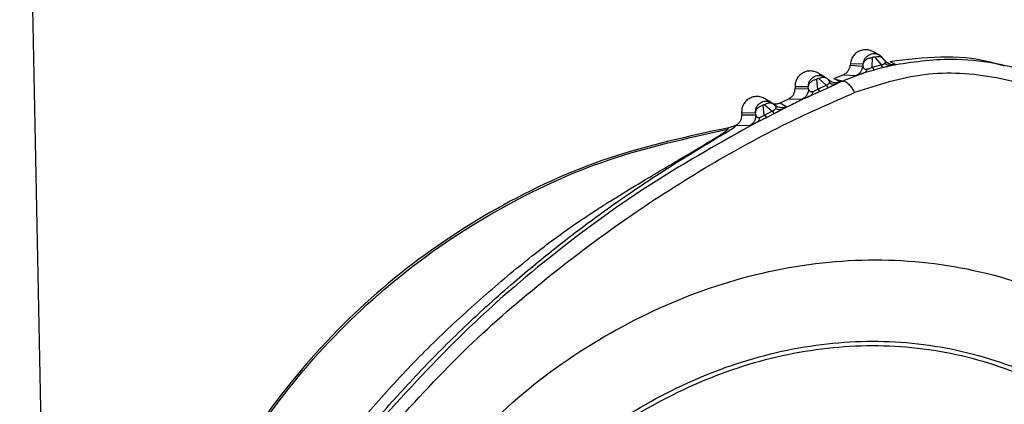
# Model space of a CAD drawing. Extents: x 408 to 498, y 628 to 778.
# Drawn here: x 412 to 414, y 676 to 677 of the extents above; entities that cross this region are included whole.
import ezdxf

# ---------------------------------------------------------------- set-up
doc = ezdxf.new("R2010")
doc.units = 0
doc.header["$MEASUREMENT"] = 0
doc.layers.add('1', color=4, linetype='Continuous')
doc.layers.add('GEOMETRY', color=4, linetype='Continuous', lineweight=25)

# ---------------------------------------------------------------- blocks, each defined once
blk = doc.blocks.new('2024 Pulse LL')
at = {"layer": 'GEOMETRY'}
for p, q in [((5.6736, 31.5605), (5.6714, 31.5529)), ((5.6881, 31.5474), (5.6886, 31.5641)), ((5.7014, 31.5686), (5.6901, 31.5752)), ((5.6928, 31.5653), (5.7039, 31.5517)), ((5.7104, 31.5596), (5.7071, 31.5637)), ((5.6489, 31.5535), (5.6487, 31.5508)), ((5.6487, 31.5508), (5.6713, 31.5495)), ((5.6714, 31.5529), (5.6489, 31.5535)), ((5.6714, 31.5529), (5.6713, 31.5495)), ((5.6881, 31.5474), (5.7039, 31.5517)), ((5.7079, 31.5467), (5.6924, 31.5425)), ((5.7169, 31.5542), (5.7177, 31.5538)), ((5.719, 31.5533), (5.7211, 31.5529)), ((5.7297, 31.5524), (5.7201, 31.5573)), ((5.7281, 31.5523), (5.7314, 31.5527)), ((5.5904, 31.5083), (5.589, 31.5255)), ((5.6029, 31.5301), (5.591, 31.537)), ((5.5922, 31.527), (5.6052, 31.5151)), ((5.6064, 31.5275), (5.6095, 31.5247)), ((5.6143, 31.5214), (5.6095, 31.5247)), ((5.6194, 31.5273), (5.6361, 31.534)), ((5.6194, 31.5273), (5.6246, 31.5245)), ((5.635, 31.5223), (5.6246, 31.5245)), ((5.6246, 31.5245), (5.6307, 31.521)), ((5.6738, 31.5372), (5.635, 31.5223)), ((5.6361, 31.534), (5.6585, 31.5326)), ((5.6585, 31.5326), (5.6602, 31.5331)), ((5.5735, 31.5124), (5.5497, 31.5122)), ((5.5497, 31.5122), (5.5498, 31.5094)), ((5.5498, 31.5094), (5.5738, 31.5088)), ((5.5738, 31.5088), (5.5735, 31.5124)), ((5.5904, 31.5083), (5.6052, 31.5151)), ((5.6104, 31.5109), (5.5953, 31.5041)), ((5.635, 31.5223), (5.6255, 31.5181)), ((5.6307, 31.521), (5.6297, 31.5203)), ((5.5075, 31.484), (5.4952, 31.4911)), ((5.5229, 31.4834), (5.5386, 31.4909)), ((5.5386, 31.4909), (5.5625, 31.4903)), ((5.4786, 31.4659), (5.4794, 31.4728)), ((5.4946, 31.4616), (5.4926, 31.479)), ((5.4952, 31.4803), (5.5087, 31.4688)), ((5.5105, 31.4819), (5.5134, 31.4794)), ((5.5165, 31.4772), (5.5134, 31.4794)), ((5.5136, 31.4793), (5.5137, 31.4792)), ((5.519, 31.4761), (5.5197, 31.4757)), ((5.5229, 31.4834), (5.5349, 31.4766)), ((5.5349, 31.4766), (5.5337, 31.4757)), ((5.4786, 31.4659), (5.4539, 31.4653)), ((5.4539, 31.4653), (5.4541, 31.4621)), ((5.4541, 31.4621), (5.4792, 31.4618)), ((5.4792, 31.4618), (5.4786, 31.4659)), ((5.4946, 31.4616), (5.5087, 31.4688)), ((5.5131, 31.4644), (5.4989, 31.4572)), ((5.4292, 31.4361), (5.4312, 31.4389)), ((5.4434, 31.4431), (5.4312, 31.4389)), ((5.4413, 31.4402), (5.4434, 31.4431)), ((5.4434, 31.4431), (5.4438, 31.4433)), ((5.4438, 31.4433), (5.4687, 31.443)), ((5.4687, 31.443), (5.4705, 31.4437))]:
    blk.add_line(p, q, dxfattribs=at)
for points in [[(4.4822, 21.4329), (4.3336, 25.2567), (4.2262, 29.082), (4.1599, 32.9081)], [(5.596, 31.5333), (5.5939, 31.535), (5.5896, 31.5383), (5.5817, 31.5407), (5.5735, 31.5408), (5.5656, 31.5386), (5.5587, 31.5341), (5.5535, 31.5278), (5.5501, 31.5203), (5.5498, 31.5149), (5.5497, 31.5122)], [(5.4994, 31.4881), (5.4972, 31.4897), (5.4928, 31.4929), (5.4848, 31.495), (5.4767, 31.4948), (5.4689, 31.4923), (5.4622, 31.4876), (5.4571, 31.4811), (5.454, 31.4734), (5.454, 31.468), (5.4539, 31.4653)], [(5.4312, 31.4389), (5.3589, 31.4234), (5.2143, 31.3922), (5.0118, 31.2987), (4.8277, 31.1741), (4.6683, 31.0188), (4.5379, 30.8385), (4.4415, 30.6382), (4.3784, 30.4242), (4.3685, 30.2765), (4.3636, 30.2027)], [(4.3679, 30.2071), (4.3731, 30.2805), (4.3833, 30.4271), (4.4465, 30.6395), (4.5425, 30.8383), (4.6721, 31.0174), (4.8304, 31.1717), (5.013, 31.2956), (5.2139, 31.389), (5.3574, 31.4204), (5.4292, 31.4361)]]:
    blk.add_open_spline(points, degree=3, dxfattribs=at)
for points, knots in [([(5.69, 31.5749), (5.6883, 31.5759), (5.6841, 31.5782), (5.6765, 31.5792), (5.6683, 31.5781), (5.6608, 31.5745), (5.6546, 31.5689), (5.6503, 31.5617), (5.6494, 31.5562), (5.6489, 31.5535)], [0, 0, 0, 0, 0.107772, 0.256477, 0.405181, 0.553886, 0.702591, 0.851295, 1, 1, 1, 1]), ([(5.6886, 31.5641), (5.6865, 31.5639), (5.6822, 31.5636), (5.6767, 31.561), (5.6727, 31.5573), (5.6718, 31.5543), (5.6714, 31.5529)], [0, 0, 0, 0, 0.241635, 0.500008, 0.758375, 1, 1, 1, 1]), ([(5.7071, 31.5637), (5.7058, 31.5651), (5.7032, 31.5679), (5.6979, 31.5705), (5.6921, 31.5716), (5.6863, 31.571), (5.681, 31.5688), (5.6765, 31.5652), (5.6745, 31.5621), (5.6736, 31.5605)], [0, 0, 0, 0, 0.144507, 0.289018, 0.433648, 0.578516, 0.721145, 0.865396, 1, 1, 1, 1]), ([(5.6886, 31.5641), (5.6886, 31.5643), (5.6886, 31.5647), (5.689, 31.5653), (5.6895, 31.5658), (5.69, 31.5661), (5.6905, 31.5662), (5.6909, 31.5663), (5.6912, 31.5662), (5.6917, 31.5661), (5.6923, 31.5658), (5.6926, 31.5655), (5.6928, 31.5653)], [0, 0, 0, 0, 0.144988, 0.282396, 0.408827, 0.524229, 0.57945, 0.634159, 0.689453, 0.746382, 0.867343, 1, 1, 1, 1]), ([(5.6928, 31.5653), (5.6942, 31.5658), (5.6972, 31.5668), (5.7013, 31.5669), (5.7049, 31.5659), (5.7064, 31.5644), (5.7071, 31.5637)], [0, 0, 0, 0, 0.244802, 0.5, 0.755198, 1, 1, 1, 1]), ([(5.7104, 31.5596), (5.7116, 31.5582), (5.7141, 31.5556), (5.719, 31.553), (5.7243, 31.5518), (5.7279, 31.5522), (5.7297, 31.5524)], [0, 0, 0, 0, 0.245215, 0.500001, 0.754786, 1, 1, 1, 1]), ([(5.7109, 31.5545), (5.7114, 31.5553), (5.7123, 31.5571), (5.7111, 31.5587), (5.7104, 31.5596)], [0, 0, 0, 0, 0.471748, 1, 1, 1, 1]), ([(5.719, 31.5533), (5.7173, 31.554), (5.7141, 31.5555), (5.7117, 31.5581), (5.7105, 31.5594)], [0, 0, 0, 0, 0.509938, 1, 1, 1, 1]), ([(5.9246, 31.5493), (5.9162, 31.5519), (5.8793, 31.5633), (5.8096, 31.5682), (5.75, 31.5609), (5.7201, 31.5573)], [0, 0, 0, 0, 0.1275548, 0.5610415, 1, 1, 1, 1]), ([(6.0903, 31.4808), (6.0562, 31.5002), (5.9989, 31.5328), (5.9084, 31.5557), (5.8197, 31.5652), (5.7593, 31.5561), (5.7239, 31.5508)], [0, 0, 0, 0, 0.307324, 0.515132, 0.716378, 1, 1, 1, 1]), ([(5.6361, 31.534), (5.6378, 31.5348), (5.6412, 31.5364), (5.645, 31.5406), (5.6478, 31.5455), (5.6484, 31.549), (5.6487, 31.5508)], [0, 0, 0, 0, 0.253852, 0.511393, 0.759829, 1, 1, 1, 1]), ([(5.6585, 31.5326), (5.6601, 31.5334), (5.6636, 31.5349), (5.6676, 31.539), (5.6705, 31.544), (5.6711, 31.5477), (5.6713, 31.5495)], [0, 0, 0, 0, 0.24483, 0.5, 0.75517, 1, 1, 1, 1]), ([(5.6713, 31.5495), (5.6716, 31.548), (5.672, 31.5457), (5.6747, 31.5442), (5.6767, 31.5439), (5.678, 31.544), (5.6787, 31.5441)], [0, 0, 0, 0, 0.55288, 0.791652, 0.900062, 1, 1, 1, 1]), ([(5.6787, 31.5441), (5.6782, 31.5424), (5.6771, 31.5391), (5.6749, 31.5378), (5.6738, 31.5372)], [0, 0, 0, 0, 0.490313, 1, 1, 1, 1]), ([(5.6924, 31.5425), (5.6891, 31.5416), (5.6828, 31.5398), (5.6768, 31.538), (5.6738, 31.5372)], [0, 0, 0, 0, 0.51114, 1, 1, 1, 1]), ([(5.6787, 31.5441), (5.6794, 31.5442), (5.6808, 31.5444), (5.6833, 31.5451), (5.6858, 31.5461), (5.6873, 31.5469), (5.6881, 31.5474)], [0, 0, 0, 0, 0.249261, 0.488794, 0.734234, 1, 1, 1, 1]), ([(5.6881, 31.5474), (5.6889, 31.546), (5.6905, 31.5434), (5.6917, 31.5428), (5.6924, 31.5425)], [0, 0, 0, 0, 0.4993857, 1, 1, 1, 1]), ([(5.7039, 31.5517), (5.7047, 31.5518), (5.7064, 31.5521), (5.7077, 31.5526), (5.7085, 31.553), (5.7091, 31.5532), (5.71, 31.5538), (5.7106, 31.5542), (5.7109, 31.5545)], [0, 0, 0, 0, 0.238068, 0.475416, 0.501679, 0.551762, 0.728188, 1, 1, 1, 1]), ([(5.7039, 31.5517), (5.7046, 31.5504), (5.7061, 31.5476), (5.7073, 31.547), (5.7079, 31.5467)], [0, 0, 0, 0, 0.5, 1, 1, 1, 1]), ([(5.7239, 31.5508), (5.723, 31.5506), (5.7215, 31.5502), (5.7197, 31.5497), (5.7188, 31.5495), (5.7184, 31.5494), (5.7181, 31.5493), (5.7169, 31.5489), (5.7135, 31.5481), (5.7102, 31.5472), (5.7079, 31.5467)], [0, 0, 0, 0, 0.237358, 0.356058, 0.420019, 0.422084, 0.43752, 0.479818, 0.63966, 1, 1, 1, 1]), ([(5.7109, 31.5545), (5.7119, 31.5538), (5.7139, 31.5523), (5.7172, 31.551), (5.7206, 31.5504), (5.7228, 31.5507), (5.7239, 31.5508)], [0, 0, 0, 0, 0.247391, 0.500007, 0.75262, 1, 1, 1, 1]), ([(5.7167, 31.5543), (5.7191, 31.5533), (5.724, 31.5513), (5.7278, 31.5519), (5.7298, 31.5522)], [0, 0, 0, 0, 0.490656, 1, 1, 1, 1]), ([(5.7239, 31.5508), (5.7257, 31.5512), (5.7294, 31.5521), (5.7296, 31.5523), (5.7297, 31.5524)], [0, 0, 0, 0, 0.470584, 1, 1, 1, 1]), ([(5.5735, 31.5124), (5.5737, 31.515), (5.574, 31.5193), (5.577, 31.5248), (5.5808, 31.5289), (5.5858, 31.5317), (5.5914, 31.533), (5.5971, 31.5326), (5.6023, 31.5308), (5.6051, 31.5286), (5.6064, 31.5275)], [0, 0, 0, 0, 0.166512, 0.279987, 0.401109, 0.523295, 0.648233, 0.769287, 0.886519, 1, 1, 1, 1]), ([(5.589, 31.5255), (5.587, 31.5251), (5.5828, 31.5242), (5.5777, 31.521), (5.5742, 31.5169), (5.5737, 31.5139), (5.5735, 31.5124)], [0, 0, 0, 0, 0.241792, 0.500007, 0.758217, 1, 1, 1, 1]), ([(5.589, 31.5255), (5.589, 31.5257), (5.589, 31.526), (5.5892, 31.5266), (5.5895, 31.527), (5.5899, 31.5273), (5.5903, 31.5274), (5.5906, 31.5275), (5.5909, 31.5275), (5.5913, 31.5275), (5.5918, 31.5273), (5.5921, 31.5271), (5.5922, 31.527)], [0, 0, 0, 0, 0.146361, 0.284808, 0.41183, 0.527282, 0.582294, 0.636648, 0.691473, 0.747865, 0.867827, 1, 1, 1, 1]), ([(5.5922, 31.527), (5.5936, 31.5277), (5.5963, 31.5291), (5.6003, 31.5298), (5.6039, 31.5293), (5.6056, 31.5281), (5.6064, 31.5275)], [0, 0, 0, 0, 0.244947, 0.5, 0.755053, 1, 1, 1, 1]), ([(5.6161, 31.5208), (5.6154, 31.521), (5.6129, 31.5217), (5.6109, 31.5234), (5.6095, 31.5247)], [0, 0, 0, 0, 0.275324, 1, 1, 1, 1]), ([(5.6112, 31.5195), (5.6114, 31.5204), (5.6118, 31.5224), (5.6103, 31.5239), (5.6095, 31.5247)], [0, 0, 0, 0, 0.475353, 1, 1, 1, 1]), ([(6.1395, 31.4093), (6.1057, 31.4369), (6.0384, 31.4919), (5.9118, 31.5339), (5.7792, 31.5417), (5.6975, 31.5153), (5.6565, 31.502)], [0, 0, 0, 0, 0.251416, 0.499983, 0.748554, 1, 1, 1, 1]), ([(5.6602, 31.5331), (5.6609, 31.5332), (5.662, 31.5334), (5.6673, 31.5351), (5.6717, 31.5365), (5.6738, 31.5372)], [0, 0, 0, 0, 0.430161, 0.729678, 1, 1, 1, 1]), ([(5.5386, 31.4909), (5.5402, 31.4919), (5.5436, 31.4939), (5.5472, 31.4985), (5.5495, 31.5038), (5.5497, 31.5076), (5.5498, 31.5094)], [0, 0, 0, 0, 0.253687, 0.509855, 0.758386, 1, 1, 1, 1]), ([(5.5738, 31.5088), (5.5737, 31.5069), (5.5735, 31.5031), (5.5712, 31.4977), (5.5675, 31.4931), (5.5641, 31.4912), (5.5625, 31.4903)], [0, 0, 0, 0, 0.244606, 0.5, 0.755394, 1, 1, 1, 1]), ([(5.5738, 31.5088), (5.5743, 31.5072), (5.5749, 31.5049), (5.5777, 31.5036), (5.5797, 31.5035), (5.5809, 31.5037), (5.5816, 31.5039)], [0, 0, 0, 0, 0.552691, 0.791968, 0.900435, 1, 1, 1, 1]), ([(5.5816, 31.5039), (5.5822, 31.504), (5.5836, 31.5044), (5.586, 31.5054), (5.5884, 31.5067), (5.5897, 31.5078), (5.5904, 31.5083)], [0, 0, 0, 0, 0.25021, 0.488494, 0.732792, 1, 1, 1, 1]), ([(5.5904, 31.5083), (5.5913, 31.5071), (5.5933, 31.5048), (5.5947, 31.5043), (5.5953, 31.5041)], [0, 0, 0, 0, 0.499055, 1, 1, 1, 1]), ([(5.6052, 31.5151), (5.606, 31.5154), (5.6076, 31.5159), (5.6087, 31.5167), (5.6093, 31.5172), (5.6097, 31.5176), (5.6105, 31.5185), (5.6109, 31.5191), (5.6112, 31.5195)], [0, 0, 0, 0, 0.230171, 0.465865, 0.473511, 0.536883, 0.722542, 1, 1, 1, 1]), ([(5.6052, 31.5151), (5.6062, 31.5139), (5.6082, 31.5115), (5.6096, 31.5111), (5.6103, 31.5109)], [0, 0, 0, 0, 0.500018, 1, 1, 1, 1]), ([(5.6255, 31.5181), (5.6246, 31.5177), (5.6233, 31.5171), (5.6217, 31.5162), (5.6199, 31.5153), (5.6162, 31.5135), (5.6126, 31.5119), (5.6104, 31.5109)], [0, 0, 0, 0, 0.231722, 0.347212, 0.412126, 0.632719, 1, 1, 1, 1]), ([(5.6112, 31.5195), (5.6123, 31.5189), (5.6147, 31.5177), (5.6184, 31.517), (5.6221, 31.517), (5.6244, 31.5178), (5.6255, 31.5181)], [0, 0, 0, 0, 0.247126, 0.500004, 0.75288, 1, 1, 1, 1]), ([(5.6307, 31.521), (5.6289, 31.5204), (5.6253, 31.5192), (5.6202, 31.5192), (5.6172, 31.5204), (5.6161, 31.5208)], [0, 0, 0, 0, 0.369465, 0.754917, 1, 1, 1, 1]), ([(5.6297, 31.5203), (5.6296, 31.5202), (5.6293, 31.52), (5.6271, 31.5189), (5.6255, 31.5181)], [0, 0, 0, 0, 0.278683, 1, 1, 1, 1]), ([(5.635, 31.5223), (5.6364, 31.5224), (5.6392, 31.5227), (5.6445, 31.5189), (5.6504, 31.5122), (5.6545, 31.5054), (5.6565, 31.502)], [0, 0, 0, 0, 0.239707, 0.491119, 0.747175, 1, 1, 1, 1]), ([(4.8247, 30.8999), (4.8701, 30.9495), (4.958, 31.0453), (5.1035, 31.1705), (5.2484, 31.2791), (5.3927, 31.3714), (5.5281, 31.4457), (5.6161, 31.4843), (5.6565, 31.502)], [0, 0, 0, 0, 0.194123, 0.375326, 0.553698, 0.717107, 0.869983, 1, 1, 1, 1]), ([(5.5773, 31.4962), (5.5692, 31.4924), (5.5529, 31.4847), (5.5366, 31.4767), (5.5285, 31.4727)], [0, 0, 0, 0, 0.4997515, 1, 1, 1, 1]), ([(5.5625, 31.4903), (5.5634, 31.4905), (5.5648, 31.4909), (5.571, 31.4935), (5.5753, 31.4954), (5.5773, 31.4962)], [0, 0, 0, 0, 0.54318, 0.782069, 1, 1, 1, 1]), ([(5.5953, 31.5041), (5.5923, 31.5027), (5.5862, 31.5), (5.5803, 31.4975), (5.5773, 31.4963)], [0, 0, 0, 0, 0.491532, 1, 1, 1, 1]), ([(5.5816, 31.5039), (5.5812, 31.5021), (5.5805, 31.4986), (5.5784, 31.4971), (5.5773, 31.4963)], [0, 0, 0, 0, 0.4898005, 1, 1, 1, 1]), ([(5.4926, 31.479), (5.4907, 31.4784), (5.4869, 31.4773), (5.4822, 31.4741), (5.4792, 31.4701), (5.4788, 31.4673), (5.4786, 31.4659)], [0, 0, 0, 0, 0.24251, 0.500006, 0.757498, 1, 1, 1, 1]), ([(5.4794, 31.4728), (5.4802, 31.4748), (5.4816, 31.4783), (5.4854, 31.4823), (5.4896, 31.485), (5.4944, 31.4865), (5.4999, 31.4867), (5.5056, 31.4854), (5.5089, 31.483), (5.5105, 31.4819)], [0, 0, 0, 0, 0.160863, 0.299617, 0.416215, 0.550348, 0.692325, 0.842197, 1, 1, 1, 1]), ([(5.4926, 31.479), (5.4926, 31.4791), (5.4926, 31.4794), (5.4927, 31.4799), (5.493, 31.4803), (5.4933, 31.4805), (5.4937, 31.4806), (5.494, 31.4807), (5.4944, 31.4807), (5.4949, 31.4806), (5.4951, 31.4804), (5.4952, 31.4803)], [0, 0, 0, 0, 0.144352, 0.279387, 0.402711, 0.515838, 0.570705, 0.625679, 0.73952, 0.863869, 1, 1, 1, 1]), ([(5.4952, 31.4803), (5.4966, 31.4812), (5.4995, 31.4829), (5.5038, 31.4839), (5.5077, 31.4837), (5.5096, 31.4825), (5.5105, 31.4819)], [0, 0, 0, 0, 0.244322, 0.5, 0.755678, 1, 1, 1, 1]), ([(5.5078, 31.4828), (5.5092, 31.4824), (5.5124, 31.4814), (5.5177, 31.4815), (5.5212, 31.4828), (5.5229, 31.4834)], [0, 0, 0, 0, 0.279927, 0.645034, 1, 1, 1, 1]), ([(5.5087, 31.4688), (5.5095, 31.4692), (5.5111, 31.4698), (5.5122, 31.4706), (5.5129, 31.4712), (5.5134, 31.4716), (5.5143, 31.4724), (5.5148, 31.4731), (5.515, 31.4735)], [0, 0, 0, 0, 0.235042, 0.470576, 0.478141, 0.540974, 0.724966, 1, 1, 1, 1]), ([(5.5285, 31.4727), (5.5267, 31.4718), (5.5249, 31.4708), (5.5228, 31.4695), (5.5217, 31.4689), (5.5203, 31.4681), (5.5182, 31.467), (5.5161, 31.4659), (5.5143, 31.465), (5.5131, 31.4644)], [0, 0, 0, 0, 0.415796, 0.420284, 0.453774, 0.64405, 0.702207, 0.805119, 1, 1, 1, 1]), ([(5.5197, 31.4759), (5.5192, 31.476), (5.5168, 31.4766), (5.5149, 31.4782), (5.5134, 31.4794)], [0, 0, 0, 0, 0.234442, 1, 1, 1, 1]), ([(5.515, 31.4735), (5.5153, 31.4741), (5.5158, 31.4752), (5.5154, 31.4773), (5.5142, 31.4785), (5.5134, 31.4794)], [0, 0, 0, 0, 0.226914, 0.472559, 1, 1, 1, 1]), ([(5.515, 31.4735), (5.5162, 31.473), (5.5184, 31.472), (5.522, 31.4714), (5.5254, 31.4716), (5.5275, 31.4723), (5.5285, 31.4727)], [0, 0, 0, 0, 0.247273, 0.499996, 0.752721, 1, 1, 1, 1]), ([(5.5349, 31.4766), (5.5331, 31.4759), (5.5296, 31.4745), (5.5242, 31.4744), (5.521, 31.4754), (5.5197, 31.4759)], [0, 0, 0, 0, 0.359454, 0.734766, 1, 1, 1, 1]), ([(5.5337, 31.4757), (5.5336, 31.4756), (5.5332, 31.4753), (5.5304, 31.4738), (5.5285, 31.4727)], [0, 0, 0, 0, 0.3262803, 1, 1, 1, 1]), ([(5.4438, 31.4433), (5.4454, 31.4443), (5.4486, 31.4464), (5.452, 31.4512), (5.4541, 31.4565), (5.4541, 31.4602), (5.4541, 31.4621)], [0, 0, 0, 0, 0.253742, 0.509905, 0.758369, 1, 1, 1, 1]), ([(5.4792, 31.4618), (5.4791, 31.4599), (5.4791, 31.4561), (5.477, 31.4507), (5.4735, 31.446), (5.4703, 31.444), (5.4687, 31.443)], [0, 0, 0, 0, 0.244704, 0.5, 0.755296, 1, 1, 1, 1]), ([(5.4792, 31.4618), (5.4796, 31.4604), (5.4804, 31.4584), (5.4829, 31.4569), (5.4851, 31.4572), (5.4862, 31.4573)], [0, 0, 0, 0, 0.545844, 0.787539, 1, 1, 1, 1]), ([(5.4862, 31.4573), (5.4858, 31.4555), (5.4853, 31.4527), (5.4834, 31.4501), (5.4822, 31.4492), (5.4816, 31.4488)], [0, 0, 0, 0, 0.489151, 0.744278, 1, 1, 1, 1]), ([(5.4989, 31.4572), (5.4966, 31.456), (5.4942, 31.4548), (5.4906, 31.453), (5.4888, 31.4522), (5.4866, 31.4512), (5.4845, 31.4502), (5.4827, 31.4494), (5.4816, 31.4488)], [0, 0, 0, 0, 0.386711, 0.400532, 0.607773, 0.666949, 0.778449, 1, 1, 1, 1]), ([(5.4862, 31.4573), (5.4868, 31.4575), (5.4881, 31.4578), (5.4903, 31.4588), (5.4926, 31.4601), (5.4939, 31.4611), (5.4946, 31.4616)], [0, 0, 0, 0, 0.257065, 0.499427, 0.740311, 1, 1, 1, 1]), ([(5.4946, 31.4616), (5.4955, 31.4605), (5.4973, 31.4581), (5.4984, 31.4575), (5.4989, 31.4572)], [0, 0, 0, 0, 0.498321, 1, 1, 1, 1]), ([(5.5087, 31.4688), (5.5096, 31.4677), (5.5114, 31.4653), (5.5125, 31.4647), (5.5131, 31.4644)], [0, 0, 0, 0, 0.500003, 1, 1, 1, 1]), ([(4.7837, 30.9277), (4.8092, 30.9563), (4.8602, 31.0134), (4.9423, 31.0933), (5.0277, 31.1688), (5.102, 31.2284), (5.1574, 31.2677), (5.1871, 31.2872), (5.2023, 31.2971), (5.2095, 31.3016), (5.2127, 31.3037), (5.2143, 31.3046), (5.215, 31.3051), (5.2153, 31.3053), (5.2153, 31.3053), (5.2154, 31.3053), (5.2157, 31.3055), (5.2167, 31.3062), (5.221, 31.3089), (5.2429, 31.3225), (5.2757, 31.3424), (5.3201, 31.3688), (5.3594, 31.392), (5.396, 31.4137), (5.4174, 31.427), (5.427, 31.434), (5.4285, 31.4354), (5.4292, 31.4361)], [0, 0, 0, 0, 0.1261516, 0.2521892, 0.3779217, 0.5032757, 0.569547, 0.6057185, 0.6229915, 0.6308545, 0.6343652, 0.6359198, 0.6371454, 0.6371483, 0.6371693, 0.6372267, 0.6374419, 0.6382738, 0.6415439, 0.6545089, 0.7257992, 0.772839, 0.8351582, 0.8921908, 0.945352, 0.9720408, 1, 1, 1, 1]), ([(4.799, 30.9155), (4.8239, 30.9436), (4.8748, 31.0008), (4.9575, 31.0832), (5.0411, 31.159), (5.122, 31.2255), (5.1936, 31.2797), (5.2646, 31.3296), (5.3308, 31.3728), (5.3899, 31.4089), (5.4241, 31.4291), (5.4386, 31.438), (5.4404, 31.4395), (5.4413, 31.4402)], [0, 0, 0, 0, 0.12149, 0.247913, 0.378385, 0.489164, 0.591626, 0.675724, 0.782324, 0.86989, 0.941638, 0.97185, 1, 1, 1, 1]), ([(5.4816, 31.4488), (5.419, 31.4138), (5.2937, 31.3439), (5.1181, 31.2162), (4.9533, 31.0748), (4.8557, 30.9679), (4.8069, 30.9144)], [0, 0, 0, 0, 0.249231, 0.499142, 0.749419, 1, 1, 1, 1]), ([(5.4705, 31.4437), (5.471, 31.4438), (5.4719, 31.4441), (5.4761, 31.4461), (5.4798, 31.4479), (5.4816, 31.4488)], [0, 0, 0, 0, 0.384093, 0.704276, 1, 1, 1, 1]), ([(4.9173, 30.8207), (4.9641, 30.8699), (5.0573, 30.9679), (5.2251, 31.0807), (5.4061, 31.1613), (5.5964, 31.2033), (5.7885, 31.2039), (5.9749, 31.1606), (6.1473, 31.076), (6.3005, 30.9555), (6.43, 30.8047), (6.5321, 30.6304), (6.6042, 30.4398), (6.6439, 30.2407), (6.6482, 30.0403), (6.6149, 29.8469), (6.5465, 29.6653), (6.47, 29.5634), (6.4321, 29.5128)], [0, 0, 0, 0, 0.064638, 0.128652, 0.191528, 0.253029, 0.313363, 0.373321, 0.433986, 0.495948, 0.559248, 0.623536, 0.688243, 0.752741, 0.816423, 0.878848, 0.939909, 1, 1, 1, 1]), ([(5.0241, 30.7288), (5.0642, 30.771), (5.1441, 30.855), (5.2878, 30.9518), (5.4428, 31.021), (5.6057, 31.0571), (5.7702, 31.0578), (5.9297, 31.0207), (6.0773, 30.9482), (6.2084, 30.8448), (6.3191, 30.7155), (6.4065, 30.566), (6.4683, 30.4026), (6.5024, 30.232), (6.5063, 30.0603), (6.4779, 29.8946), (6.4196, 29.7391), (6.3541, 29.6518), (6.3217, 29.6085)], [0, 0, 0, 0, 0.064677, 0.128726, 0.191618, 0.253103, 0.313385, 0.373279, 0.433903, 0.49586, 0.559185, 0.62351, 0.688256, 0.752792, 0.816505, 0.878937, 0.939969, 1, 1, 1, 1]), ([(5.0298, 30.7238), (5.0696, 30.7657), (5.1488, 30.8489), (5.2912, 30.9448), (5.4448, 31.0134), (5.6062, 31.0493), (5.7693, 31.05), (5.9273, 31.0132), (6.0735, 30.9413), (6.2034, 30.8388), (6.3131, 30.7107), (6.3997, 30.5626), (6.4609, 30.4006), (6.4947, 30.2315), (6.4986, 30.0613), (6.4706, 29.8971), (6.4128, 29.743), (6.3479, 29.6565), (6.3158, 29.6136)], [0, 0, 0, 0, 0.06468, 0.128735, 0.191634, 0.253118, 0.313391, 0.373269, 0.433886, 0.495846, 0.559178, 0.623509, 0.688256, 0.752797, 0.816517, 0.878954, 0.939983, 1, 1, 1, 1])]:
    blk.add_open_spline(points, degree=3, knots=knots, dxfattribs=at)

msp = doc.modelspace()

# ---------------------------------------------------------------- block references
at = {"layer": '1'}
msp.add_blockref('2024 Pulse LL', (408.1525, 645.0495), dxfattribs=at)

doc.saveas('drawing.dxf')
